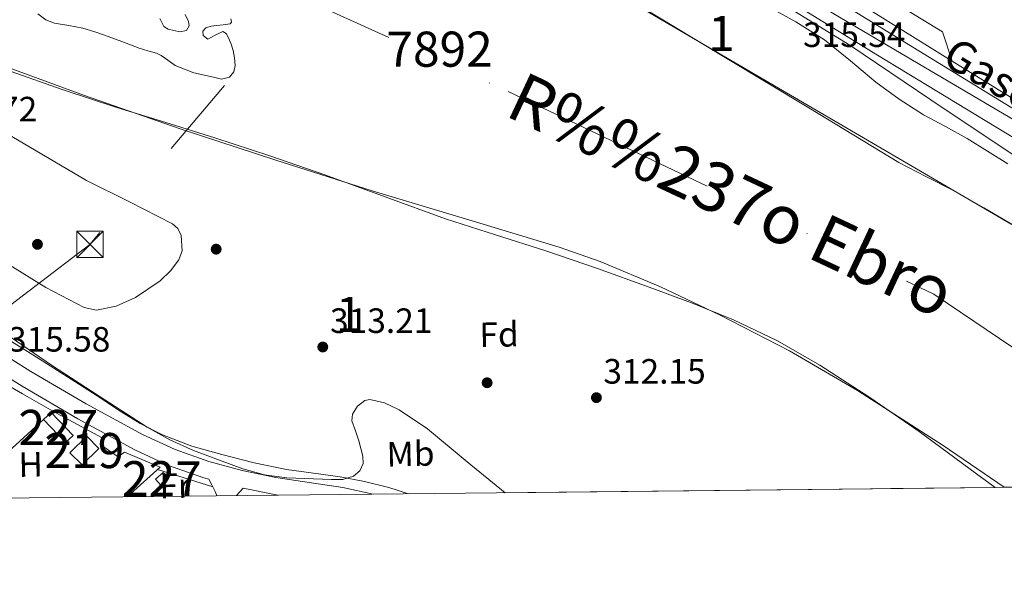
# Model space of a CAD drawing. Extents: x 573756 to 580668, y 696644 to 701346.
# Drawn here: x 576164 to 576445, y 696644 to 696806 of the extents above; entities that cross this region are included whole.
import ezdxf
from ezdxf.enums import TextEntityAlignment as Align

# ---------------------------------------------------------------- set-up
doc = ezdxf.new("R2010")
doc.units = 0
doc.header["$MEASUREMENT"] = 0
for name, pattern in [('DGN Style 2', [78.47770000000001, 47.08662, -31.39108000000001]), ('DGN Style 3', [109.86878000000002, 78.47770000000001, -31.39108000000001]), ('DGN Style 4', [125.64279770000002, 62.78216000000001, -31.39108000000001, 0.07847770000000001, -31.39108000000001]), ('DGN Style 7', [156.95540000000003, 70.62993000000002, -31.39108000000001, 23.54331, -31.39108000000001])]:
    doc.linetypes.add(name, pattern=pattern)
for name, color, linetype in [('Nivel 11', 7, 'Continuous'), ('Nivel 15', 7, 'Continuous'), ('Nivel 16', 7, 'Continuous'), ('Nivel 17', 7, 'Continuous'), ('Nivel 20', 7, 'Continuous'), ('Nivel 21', 7, 'Continuous'), ('Nivel 23', 7, 'Continuous'), ('Nivel 25', 7, 'Continuous'), ('Nivel 32', 7, 'Continuous'), ('Nivel 33', 7, 'Continuous'), ('Nivel 34', 7, 'Continuous'), ('Nivel 35', 7, 'Continuous'), ('Nivel 36', 7, 'Continuous'), ('Nivel 37', 7, 'Continuous'), ('Nivel 41', 7, 'Continuous'), ('Nivel 43', 7, 'Continuous'), ('Nivel 44', 7, 'Continuous'), ('Nivel 48', 7, 'Continuous'), ('Nivel 49', 7, 'Continuous'), ('Nivel 5', 7, 'Continuous'), ('Nivel 51', 7, 'Continuous'), ('Nivel 52', 7, 'Continuous'), ('Nivel 57', 7, 'Continuous'), ('Nivel 59', 7, 'Continuous'), ('Nivel 61', 7, 'Continuous'), ('Nivel 7', 7, 'Continuous')]:
    doc.layers.add(name, color=color, linetype=linetype)
doc.styles.add('Style-arial', font='arial.shx', dxfattribs={"bigfont": 'arialbig.shx'})
doc.styles.add('Style-arialn', font='arialn.shx', dxfattribs={"bigfont": 'arialnbig.shx'})
doc.styles.add('Style-timesi', font='timesi.shx', dxfattribs={"bigfont": 'timesibig.shx'})

# ---------------------------------------------------------------- blocks, each defined once
blk = doc.blocks.new('5TME')
at = {"layer": 'Nivel 32', "color": 7, "linetype": 'Continuous', "lineweight": 0}
for p, q in [((-3.75, 3.75), (3.75, -3.75)), ((3.722999999998137, 3.77599999983795), (-3.716000000014901, -3.783999999985099))]:
    blk.add_line(p, q, dxfattribs=at)
at = {"layer": 'Nivel 32', "color": 7, "linetype": 'Continuous', "lineweight": 0, "flags": 128}
blk.add_lwpolyline([(-3.75, -3.75), (3.75, -3.75), (3.75, 3.75), (-3.75, 3.75), (-3.716000000014901, -3.783999999985099)], dxfattribs=at)
blk = doc.blocks.new('5PATER_13')
at = {"layer": 'Nivel 7', "linetype": 'Continuous', "lineweight": 0}
h = blk.add_hatch(color=53, dxfattribs=at)
edge = h.paths.add_edge_path()
edge.add_ellipse((0, 0), major_axis=(-1.069462458745585, -1.136026279046405), ratio=0.9994222409660316, start_angle=0, end_angle=360)
blk = doc.blocks.new('5PERFI_11')
at = {"layer": 'Nivel 17', "linetype": 'Continuous', "lineweight": 0}
h = blk.add_hatch(color=7, dxfattribs=at)
edge = h.paths.add_edge_path()
edge.add_arc((0, 0), 1.559999999741644, 316.3397504321476, 676.3397504321476)

msp = doc.modelspace()

# ---------------------------------------------------------------- linework, layer by layer
at = {"layer": 'Nivel 11', "color": 142, "linetype": 'Continuous', "lineweight": 13, "elevation": 311.116, "flags": 128}
for points in [[(576198.3189999999, 696797.7450000001), (576193.3910000001, 696799.601), (576188.463, 696801.4569999999), (576185.409, 696802.4750000001), (576182.3189999999, 696803.3770000001), (576178.2760000001, 696804.156), (576174.1910000001, 696804.8489999999), (576171.7010000001, 696805.783), (576169.4550000001, 696807.473)], [(576204.2069999999, 696806.193), (576205.3589999999, 696803.889), (576206.6359999999, 696803.104), (576208.175, 696802.801), (576210.0120000001, 696802.334), (576211.8230000001, 696802.801), (576212.54, 696804.047), (576212.399, 696805.361), (576211.4299999999, 696807.3119999999)], [(576224.486, 696806.0320000001), (576224.6340000001, 696805.1610000001), (576224.2390000001, 696804.6570000001), (576222.301, 696804.3829999999), (576220.335, 696804.209), (576218.824, 696803.9510000001), (576217.327, 696803.5050000001), (576216.4780000001, 696802.533), (576216.5590000001, 696801.3289999999), (576217.9029999999, 696800.2409999999), (576219.9510000001, 696801.4569999999), (576222.1270000001, 696802.4809999999), (576223.0800000001, 696801.8670000001), (576223.791, 696800.625), (576224.5390000001, 696798.8530000001), (576225.071, 696797.041), (576225.504, 696794.935), (576225.6470000001, 696792.817), (576225.291, 696790.987), (576224.047, 696789.425), (576221.7790000001, 696788.898), (576219.503, 696789.425), (576213.9510000001, 696790.6980000001), (576208.6229999999, 696792.817), (576207.1969999999, 696793.8030000001), (576205.807, 696794.801), (576204.601, 696795.6300000001), (576203.311, 696796.273), (576200.815, 696797.0090000001), (576198.3189999999, 696797.7450000001)], [(576161.6030000001, 696791.1699999999), (576176.716, 696785.811), (576191.939, 696780.8019999999), (576205.932, 696776.541), (576219.9070000001, 696772.226), (576235.584, 696767.0320000001), (576251.203, 696761.666), (576268.382, 696755.3770000001), (576285.571, 696749.122), (576299.868, 696744.5590000001), (576314.179, 696740.034), (576328.922, 696734.9199999999), (576343.619, 696729.666), (576355.7050000001, 696725.182), (576367.683, 696720.3859999999), (576380.1950000001, 696714.3910000001), (576392.1950000001, 696707.3940000001), (576406.5220000001, 696698.1950000001), (576420.547, 696688.578), (576436.8629999999, 696676.4750000001), (576442.1980000001, 696672.6170000001)]]:
    msp.add_lwpolyline(points, dxfattribs=at)
at = {"layer": 'Nivel 11', "color": 142, "linetype": 'Continuous', "lineweight": 13}
msp.add_polyline3d([(576341.493, 696809.358, 311.404), (576365.31, 696795.0349999999, 311.404), (576389.1089999999, 696780.686, 311.404), (576401.905, 696772.936, 311.404), (576414.709, 696765.1980000001, 311.404), (576422.3970000001, 696761.189, 311.404), (576430.1329999999, 696757.2620000001, 311.404), (576438.912, 696752.2250000001, 311.404), (576447.669, 696747.1499999999, 311.404)], dxfattribs=at)
at = {"layer": 'Nivel 15', "color": 1, "linetype": 'Continuous', "lineweight": 0, "extrusion": (-0.01255831686611164, 0.01525949975465662, 0.9998046991011434), "elevation": 3713.312695739933, "flags": 128}
msp.add_lwpolyline([(576131.8313564649, 696718.4226846979), (576138.056101253, 696711.9029204226), (576135.8913222614, 696709.8366850049), (576129.6195686203, 696716.4054498253)], dxfattribs=at)
at = {"layer": 'Nivel 15', "color": 1, "linetype": 'Continuous', "lineweight": 0, "extrusion": (0.0007405227235636638, 0.0006752415612241907, 0.999999497837339), "elevation": 1215.045971217299, "flags": 128}
msp.add_lwpolyline([(576170.6795772458, 696691.2863790817), (576172.891578861, 696693.3033795415)], dxfattribs=at)
at = {"layer": 'Nivel 15', "color": 1, "linetype": 'Continuous', "lineweight": 13, "extrusion": (0.006777083019354795, 0.006972952470781234, 0.9999527234222572), "elevation": 9080.915279028408, "flags": 128}
msp.add_lwpolyline([(576163.2341673116, 696636.1153588835), (576167.9944985155, 696640.8104730281), (576171.4264129195, 696637.3313884467), (576166.6660817156, 696632.6362743021), (576163.2341673116, 696636.1153588835)], dxfattribs=at)
at = {"layer": 'Nivel 15', "color": 1, "linetype": 'Continuous', "lineweight": 0, "elevation": 317.034, "flags": 128}
msp.add_lwpolyline([(576203.007, 696674.9480000001), (576205.172, 696676.8330000001), (576206.591, 696675.2039999999), (576204.426, 696673.3189999999), (576203.007, 696674.9480000001)], dxfattribs=at)
at = {"layer": 'Nivel 16', "color": 1, "linetype": 'Continuous', "lineweight": 13, "extrusion": (-0.0006629764492574727, -0.0006050519433822148, 0.9999995971871056), "elevation": -487.1317966649237, "flags": 128}
msp.add_lwpolyline([(576146.4681208213, 696669.2497810468), (576171.156135285, 696691.7807851711)], dxfattribs=at)
at = {"layer": 'Nivel 16', "color": 1, "linetype": 'Continuous', "lineweight": 13, "extrusion": (-0.00132804060565304, -0.001214671285658269, 0.9999983804395973), "elevation": -1295.043184966983, "flags": 128}
msp.add_lwpolyline([(576173.1970860243, 696692.9059079485), (576173.6070869907, 696693.2809082251)], dxfattribs=at)
at = {"layer": 'Nivel 16', "color": 1, "linetype": 'Continuous', "lineweight": 13}
msp.add_polyline3d([(576173.6950000001, 696694.3400000001, 316.394), (576187.5830000001, 696686.852, 316.458), (576188.351, 696684.1000000001, 316.522), (576192.3189999999, 696681.284, 316.65), (576194.111, 696682.628, 316.65), (576204.351, 696678.4040000001, 316.585), (576194.9480000001, 696669.943, 316.549)], dxfattribs=at)
at = {"layer": 'Nivel 20', "color": 7, "linetype": 'DGN Style 2', "lineweight": 0, "extrusion": (-0.004096726991654804, 0.002545505223397933, 0.9999883685479115), "elevation": -271.0457840557037, "flags": 128}
msp.add_lwpolyline([(576426.3833926842, 696797.0094339671), (576387.63981652, 696821.0825119591)], dxfattribs=at)
at = {"layer": 'Nivel 20', "color": 7, "linetype": 'DGN Style 2', "lineweight": 0, "extrusion": (-0.004115283933055932, 0.002557050368623329, 0.9999882628969017), "elevation": -273.6980051846931, "flags": 128}
msp.add_lwpolyline([(576463.6869088812, 696773.8377934725), (576426.3453485214, 696797.0398693262)], dxfattribs=at)
at = {"layer": 'Nivel 21', "color": 7, "linetype": 'DGN Style 3', "lineweight": 0, "extrusion": (-0.02025370470586425, -0.02185458396614418, 0.9995559837274521), "elevation": -26580.69375046566, "flags": 128}
msp.add_lwpolyline([(-50911.04396243196, 902267.9910224453), (-50911.04396243184, 902270.8772610007)], dxfattribs=at)
at = {"layer": 'Nivel 21', "color": 7, "linetype": 'Continuous', "lineweight": 0, "extrusion": (0.00621394616776648, -0.001247810604193915, 0.9999799147191508), "elevation": 3027.011068085257, "flags": 128}
msp.add_lwpolyline([(576224.7874611798, 696674.7265089), (576214.8872546239, 696676.7145104478)], dxfattribs=at)
at = {"layer": 'Nivel 21', "color": 7, "linetype": 'Continuous', "lineweight": 13}
msp.add_polyline3d([(576162.8400000001, 696940.868, 315.594), (576169.665, 696938.3130000001, 315.932), (576174.4809999999, 696934.2890000001, 315.877), (576185.0079999999, 696927.3200000001, 315.797), (576192.8859999999, 696923.0430000001, 315.78), (576200.9439999999, 696919.192, 315.797), (576205.203, 696917.6229999999, 315.833), (576209.328, 696915.8, 315.861), (576218.8670000001, 696909.591, 315.861), (576228.2720000001, 696903.192, 315.861), (576240.419, 696894.439, 315.861), (576252.912, 696886.2320000001, 315.861), (576268.2080000001, 696878.102, 315.824), (576283.632, 696870.2320000001, 315.797), (576298.172, 696862.8640000001, 315.826), (576312.6240000001, 696855.3200000001, 315.861), (576335.5120000001, 696841.361, 315.925), (576358.064, 696826.8400000001, 315.989), (576408.622, 696795.736, 315.721), (576459.3759999999, 696764.952, 315.349)], dxfattribs=at)
at = {"layer": 'Nivel 21', "color": 7, "linetype": 'DGN Style 3', "lineweight": 0}
msp.add_polyline3d([(576265.007, 696670.7, 315.562), (576256.317, 696672.574, 315.562), (576246.7760000001, 696673.9990000001, 315.582), (576237.2450000001, 696675.4539999999, 315.626), (576227.6570000001, 696677.462, 315.693), (576218.173, 696679.9979999999, 315.754), (576208.541, 696683.385, 315.786), (576199.2930000001, 696687.6780000001, 315.818), (576183.2660000001, 696696.452, 315.883), (576167.4850000001, 696705.598, 315.946), (576150.9820000001, 696715.962, 315.99), (576134.2690000001, 696725.95, 316.01), (576119.6980000001, 696733.5419999999, 316.012), (576105.085, 696741.054, 316.01), (576088.646, 696749.618, 316.028), (576072.317, 696758.398, 316.074), (576059.058, 696767.246, 316.202), (576046.013, 696776.446, 316.33), (576037.9809999999, 696781.47, 316.362), (576029.949, 696786.494, 316.394), (576022.077, 696792.0519999999, 316.495), (576014.2690000001, 696797.6939999999, 316.65), (576009.2520000001, 696801.577, 316.857), (576004.2779999999, 696805.5150000001, 317.1)], dxfattribs=at)
at = {"layer": 'Nivel 21', "color": 7, "linetype": 'Continuous', "lineweight": 0}
msp.add_polyline3d([(576220.433, 696670.2180000001, 315.489), (576220.031, 696671.3, 315.498), (576219.132, 696673.1300000001, 315.606), (576218.1710000001, 696674.933, 315.745), (576216.727, 696675.3189999999, 315.754), (576206.6950000001, 696678.8459999999, 315.786), (576197.085, 696683.307, 315.818), (576180.8629999999, 696692.1880000001, 315.883), (576164.956, 696701.4070000001, 315.946), (576148.425, 696711.7890000001, 315.99)], dxfattribs=at)
at = {"layer": 'Nivel 23', "color": 70, "linetype": 'DGN Style 4', "lineweight": 0}
msp.add_polyline3d([(576046.5090000001, 696903.872, 318.952), (576074.612, 696877.9140000001, 311.857), (576119.3400000001, 696863.483, 311.116), (576212.281, 696826.7239999999, 311.222), (576303.479, 696785.3360000001, 311.263), (576424.7220000001, 696727.6969999999, 311.274), (576504.76, 696673.294, 311.189)], dxfattribs=at)
at = {"layer": 'Nivel 25', "color": 1, "linetype": 'Continuous', "lineweight": 0, "extrusion": (-0.001309066927125279, -0.0004268969152769019, 0.9999990520509529), "elevation": -736.010883239863, "flags": 128}
msp.add_lwpolyline([(576393.7377931504, 696822.539294037), (576427.1198103651, 696802.16129218), (576429.842808032, 696793.8112914194)], dxfattribs=at)
at = {"layer": 'Nivel 32', "color": 6, "linetype": 'DGN Style 7', "lineweight": 0, "extrusion": (0.09734829244906705, -0.0994589248981701, 0.9902682627527508), "elevation": -12896.43458932771, "flags": 128}
msp.add_lwpolyline([(899289.4520420036, 94029.84191209066), (899128.7807563404, 94014.62330307672), (899018.8822084195, 94028.4120238974)], dxfattribs=at)
at = {"layer": 'Nivel 33', "color": 7, "linetype": 'Continuous', "lineweight": 0}
msp.add_polyline3d([(576298.994, 696871.4480000001, 315.582), (576557.7990000001, 696712.7320000001, 315.527), (576626.6059999999, 696677.7579999999, 316.12), (576672.5120000001, 696675.108, 316.219)], dxfattribs=at)
at = {"layer": 'Nivel 34', "color": 7, "linetype": 'Continuous', "lineweight": 13}
msp.add_polyline3d([(576621.9639999999, 696674.561, 315.908), (576294.324, 696867.608, 315.71), (576219.4680000001, 696897.0700000001, 314.653), (576081.158, 696770.0090000001, 314.677), (576027.04, 696772.0989999999, 316.788), (575936.7450000001, 696800.5619999999, 316.43), (575716.024, 696664.7620000001, 318.017)], dxfattribs=at)
at = {"layer": 'Nivel 35', "color": 92, "linetype": 'DGN Style 3', "lineweight": 0}
for points in [[(576446.7679999999, 696747.608, 312.277), (576391.236, 696780.0190000001, 312.075), (576335.7280000001, 696812.504, 311.829)], [(576377.6680000001, 696812.7849999999, 314.308), (576400.7520000001, 696798.5519999999, 314.453), (576423.848, 696782.993, 314.487), (576447.024, 696767.5760000001, 314.517)], [(576155.6980000001, 696794.1229999999, 313.5), (576182.7660000001, 696784.247, 313.267), (576209.97, 696774.7309999999, 313.052), (576237.301, 696765.835, 313.018), (576264.69, 696757.131, 312.988), (576291.311, 696749.0789999999, 312.837), (576317.9380000001, 696741.003, 312.604), (576329.648, 696736.912, 312.429), (576346.8300000001, 696729.774, 312.073), (576363.6980000001, 696721.8030000001, 311.836), (576383.5959999999, 696711.476, 311.75), (576402.9299999999, 696700.1710000001, 311.708), (576427.3400000001, 696684.5560000001, 311.676), (576444.79, 696672.645, 311.653)], [(576161.01, 696736.203, 315.484), (576171.719, 696729.5430000001, 315.471), (576182.706, 696723.851, 315.42), (576186.1769999999, 696723.115, 315.41), (576191.7579999999, 696724.199, 315.392), (576197.298, 696726.7309999999, 315.356), (576204.334, 696731.4580000001, 315.188), (576207.2220000001, 696734.281, 315.073), (576209.6499999999, 696737.419, 314.972), (576210.585, 696739.9569999999, 314.919), (576210.25, 696744.395, 314.845), (576209.31, 696746.3289999999, 314.811), (576207.858, 696747.723, 314.78), (576195.575, 696753.9439999999, 314.766), (576183.3459999999, 696760.0109999999, 314.78), (576166.9010000001, 696769.679, 314.298), (576150.45, 696779.3389999999, 313.82)], [(576302.6259999999, 696671.1070000001, 313.349), (576291.8049999999, 696679.8770000001, 312.806), (576280.4979999999, 696689.291, 312.156), (576272.433, 696694.733, 311.938), (576268.1980000001, 696696.6769999999, 311.994), (576264.05, 696697.611, 312.284), (576262.598, 696697.321, 312.44), (576260.538, 696695.7550000001, 312.683), (576259.122, 696693.5150000001, 312.924), (576258.936, 696691.608, 313.121), (576259.9369999999, 696688.7320000001, 313.416), (576260.9140000001, 696685.835, 313.692), (576262.017, 696681.5519999999, 313.948), (576262.125, 696679.4040000001, 314.037), (576261.1699999999, 696677.3230000001, 314.14), (576259.3800000001, 696675.808, 314.268), (576256.338, 696674.913, 314.474), (576253.1699999999, 696674.827, 314.652), (576240.4240000001, 696675.315, 315.003), (576234.0719999999, 696676.237, 315.042), (576227.8260000001, 696677.899, 315.036), (576213.783, 696683.0789999999, 314.965), (576207.067, 696686.158, 314.928), (576200.6259999999, 696689.8030000001, 314.908), (576186.943, 696698.5789999999, 314.896), (576173.362, 696707.467, 314.908), (576161.8570000001, 696715.28, 314.98)]]:
    msp.add_polyline3d(points, dxfattribs=at)
at = {"layer": 'Nivel 36', "color": 92, "linetype": 'Continuous', "lineweight": 0, "extrusion": (-0.008788504281497293, 0.03841267601692924, 0.999223312635225), "elevation": 22012.29796301146, "flags": 128}
msp.add_lwpolyline([(-717069.313678124, -550179.5049075286), (-717077.5317903878, -550174.7085888553), (-717083.5800216442, -550171.181137556)], dxfattribs=at)
at = {"layer": 'Nivel 36', "color": 92, "linetype": 'Continuous', "lineweight": 0}
msp.add_polyline3d([(576141.3090000001, 696713.2139999999, 315.882), (576151.878, 696706.8319999999, 315.856), (576159.3589999999, 696702.5959999999, 315.818), (576165.092, 696699.277, 315.759), (576173.6950000001, 696694.3400000001, 315.69)], dxfattribs=at)
at = {"layer": 'Nivel 49', "color": 7, "linetype": 'Continuous', "lineweight": 0, "extrusion": (0.01599499185415957, 0.0001730464398287691, 0.9998720569605469), "elevation": 9651.82117237522, "flags": 128}
msp.add_lwpolyline([(690395.8076466408, -583725.8923353467), (690395.807646641, -583865.4903638894)], dxfattribs=at)
at = {"layer": 'Nivel 49', "color": 7, "linetype": 'Continuous', "lineweight": 0, "extrusion": (-0.2028447485723007, -0.002191224135811891, 0.9792084591717062), "elevation": -118150.1911539204, "flags": 128}
msp.add_lwpolyline([(-690405.3362705228, 571856.1389767046), (-690405.3362705226, 571858.7861671017)], dxfattribs=at)
at = {"layer": 'Nivel 5', "color": 30, "linetype": 'Continuous', "lineweight": 0, "elevation": 315, "flags": 128}
for points in [[(576376.942, 696809.9180000001), (576385.3910000001, 696805.1840000001), (576393.6140000001, 696800.0619999999), (576400.9539999999, 696794.108), (576408.1740000001, 696787.9979999999), (576414.861, 696783.2080000001), (576421.774, 696778.75), (576428.031, 696775.3800000001), (576434.254, 696771.966), (576440.0449999999, 696768.3640000001), (576445.838, 696764.7660000001)], [(576160.4450000001, 696715.1329999999), (576168.078, 696710.334), (576174.0619999999, 696706.574), (576180.0460000001, 696702.814), (576186.3470000001, 696698.6939999999), (576192.622, 696694.5260000001), (576198.645, 696690.821), (576204.942, 696687.55), (576213.3030000001, 696684.3759999999), (576221.902, 696681.95), (576231.0830000001, 696679.6400000001), (576240.334, 696677.6939999999), (576247.979, 696676.6370000001), (576255.6300000001, 696675.6140000001), (576262.5549999999, 696674.254), (576269.422, 696672.574), (576275.037, 696670.8090000001)]]:
    msp.add_lwpolyline(points, dxfattribs=at)
at = {"layer": 'Nivel 51', "color": 143, "linetype": 'Continuous', "lineweight": 13}
for points in [[(576447.669, 696747.1499999999, 311.404), (576438.912, 696752.2250000001, 311.404), (576430.1329999999, 696757.2620000001, 311.404), (576422.3970000001, 696761.189, 311.404), (576414.709, 696765.1980000001, 311.404), (576401.905, 696772.936, 311.404), (576389.1089999999, 696780.686, 311.404), (576365.31, 696795.0349999999, 311.404), (576341.493, 696809.358, 311.404)], [(576161.6030000001, 696791.1699999999, 311.116), (576176.716, 696785.811, 311.116), (576191.939, 696780.8019999999, 311.116), (576205.932, 696776.541, 311.116), (576219.9070000001, 696772.226, 311.116), (576235.584, 696767.0320000001, 311.116), (576251.203, 696761.666, 311.116), (576268.382, 696755.3770000001, 311.116), (576285.571, 696749.122, 311.116), (576299.868, 696744.5590000001, 311.116), (576314.179, 696740.034, 311.116), (576328.922, 696734.9199999999, 311.116), (576343.619, 696729.666, 311.116), (576355.7050000001, 696725.182, 311.116), (576367.683, 696720.3859999999, 311.116), (576380.1950000001, 696714.3910000001, 311.116), (576392.1950000001, 696707.3940000001, 311.116), (576406.5220000001, 696698.1950000001, 311.116), (576420.547, 696688.578, 311.116), (576436.8629999999, 696676.4750000001, 311.116), (576442.1980000001, 696672.6170000001, 311.116), (576444.79, 696672.645, 311.653), (576575.2930000001, 696674.0560000001, 310.753)]]:
    msp.add_polyline3d(points, dxfattribs=at)
at = {"layer": 'Nivel 52', "color": 1, "linetype": 'Continuous', "lineweight": 0}
for points in [[(576171.0730000001, 696691.9480000001, 317.943), (576177.3430000001, 696685.3800000001, 318.122), (576179.5079999999, 696687.446, 318.118), (576173.2849999999, 696693.9650000001, 317.94)], [(576203.007, 696674.9480000001, 317.034), (576204.426, 696673.3189999999, 317.034), (576206.591, 696675.2039999999, 317.034), (576205.172, 696676.8330000001, 317.034)]]:
    msp.add_3dface(points, dxfattribs=at)
at = {"layer": 'Nivel 52', "color": 1, "linetype": 'Continuous', "lineweight": 13}
msp.add_3dface([(576178.6229999999, 696682.5, 318.186), (576182.0549999999, 696679.021, 318.187), (576186.815, 696683.716, 318.122), (576183.3829999999, 696687.1950000001, 318.121)], dxfattribs=at)
at = {"layer": 'Nivel 57', "color": 92, "linetype": 'DGN Style 3', "lineweight": 0}
for points in [[(576335.7280000001, 696812.504, 311.829), (576391.236, 696780.0190000001, 312.075), (576446.7679999999, 696747.608, 312.277)], [(576447.024, 696767.5760000001, 314.517), (576423.848, 696782.993, 314.487), (576400.7520000001, 696798.5519999999, 314.453), (576377.6680000001, 696812.7849999999, 314.308)], [(576161.8570000001, 696715.28, 314.98), (576173.362, 696707.467, 314.908), (576186.943, 696698.5789999999, 314.896), (576200.6259999999, 696689.8030000001, 314.908), (576207.067, 696686.158, 314.928), (576213.783, 696683.0789999999, 314.965), (576227.8260000001, 696677.899, 315.036), (576234.0719999999, 696676.237, 315.042), (576240.4240000001, 696675.315, 315.003), (576253.1699999999, 696674.827, 314.652), (576256.338, 696674.913, 314.474), (576259.3800000001, 696675.808, 314.268), (576261.1699999999, 696677.3230000001, 314.14), (576262.125, 696679.4040000001, 314.037), (576262.017, 696681.5519999999, 313.948), (576260.9140000001, 696685.835, 313.692), (576259.9369999999, 696688.7320000001, 313.416), (576258.936, 696691.608, 313.121), (576259.122, 696693.5150000001, 312.924), (576260.538, 696695.7550000001, 312.683), (576262.598, 696697.321, 312.44), (576264.05, 696697.611, 312.284), (576268.1980000001, 696696.6769999999, 311.994), (576272.433, 696694.733, 311.938), (576280.4979999999, 696689.291, 312.156), (576291.8049999999, 696679.8770000001, 312.806), (576302.6259999999, 696671.1070000001, 313.349), (576442.1980000001, 696672.6170000001, 311.116), (576444.79, 696672.645, 311.653), (576427.3400000001, 696684.5560000001, 311.676), (576402.9299999999, 696700.1710000001, 311.708), (576383.5959999999, 696711.476, 311.75), (576363.6980000001, 696721.8030000001, 311.836), (576346.8300000001, 696729.774, 312.073), (576329.648, 696736.912, 312.429), (576317.9380000001, 696741.003, 312.604), (576291.311, 696749.0789999999, 312.837), (576264.69, 696757.131, 312.988), (576237.301, 696765.835, 313.018), (576209.97, 696774.7309999999, 313.052), (576182.7660000001, 696784.247, 313.267), (576155.6980000001, 696794.1229999999, 313.5)], [(576150.45, 696779.3389999999, 313.82), (576166.9010000001, 696769.679, 314.298), (576183.3459999999, 696760.0109999999, 314.78), (576195.575, 696753.9439999999, 314.766), (576207.858, 696747.723, 314.78), (576209.31, 696746.3289999999, 314.811), (576210.25, 696744.395, 314.845), (576210.585, 696739.9569999999, 314.919), (576209.6499999999, 696737.419, 314.972), (576207.2220000001, 696734.281, 315.073), (576204.334, 696731.4580000001, 315.188), (576197.298, 696726.7309999999, 315.356), (576191.7579999999, 696724.199, 315.392), (576186.1769999999, 696723.115, 315.41), (576182.706, 696723.851, 315.42), (576171.719, 696729.5430000001, 315.471), (576161.01, 696736.203, 315.484)]]:
    msp.add_polyline3d(points, dxfattribs=at)
at = {"layer": 'Nivel 59', "color": 7, "linetype": 'Continuous', "lineweight": 0, "elevation": 311.116, "flags": 128}
for points in [[(576169.4550000001, 696807.473), (576171.7010000001, 696805.783), (576174.1910000001, 696804.8489999999), (576178.2760000001, 696804.156), (576182.3189999999, 696803.3770000001), (576185.409, 696802.4750000001), (576188.463, 696801.4569999999), (576193.3910000001, 696799.601), (576198.3189999999, 696797.7450000001), (576200.815, 696797.0090000001), (576203.311, 696796.273), (576204.601, 696795.6300000001), (576205.807, 696794.801), (576207.1969999999, 696793.8030000001), (576208.6229999999, 696792.817), (576213.9510000001, 696790.6980000001), (576219.503, 696789.425), (576221.7790000001, 696788.898), (576224.047, 696789.425), (576225.291, 696790.987), (576225.6470000001, 696792.817), (576225.504, 696794.935), (576225.071, 696797.041), (576224.5390000001, 696798.8530000001), (576223.791, 696800.625), (576223.0800000001, 696801.8670000001), (576222.1270000001, 696802.4809999999), (576219.9510000001, 696801.4569999999), (576217.9029999999, 696800.2409999999), (576216.5590000001, 696801.3289999999), (576216.4780000001, 696802.533), (576217.327, 696803.5050000001), (576218.824, 696803.9510000001), (576220.335, 696804.209), (576222.301, 696804.3829999999), (576224.2390000001, 696804.6570000001), (576224.6340000001, 696805.1610000001), (576224.486, 696806.0320000001)], [(576211.4299999999, 696807.3119999999), (576212.399, 696805.361), (576212.54, 696804.047), (576211.8230000001, 696802.801), (576210.0120000001, 696802.334), (576208.175, 696802.801), (576206.6359999999, 696803.104), (576205.3589999999, 696803.889), (576204.2069999999, 696806.193)]]:
    msp.add_lwpolyline(points, dxfattribs=at)
at = {"layer": 'Nivel 61', "color": 7, "linetype": 'Continuous', "lineweight": 0}
msp.add_polyline3d([(573762.4299999999, 701270.51, 0), (577188.3400000001, 701307.6000000001, 0), (580614.24, 701346.3999999999, 0), (580640.94, 699033.2, 355.7), (580667.6200000001, 696720.01, 0), (577239.44, 696681.24, 336.729), (573811.25, 696644.1599999999, 327.531), (573786.8600000001, 698957.3200000001, 0)], close=True, dxfattribs=at)

# ---------------------------------------------------------------- block references
at = {"layer": 'Nivel 17', "color": 7, "linetype": 'Continuous', "lineweight": 0}
for p in [(576169.3600000001, 696741.8489999999, 313.52), (576220.2720000001, 696740.473, 312.656), (576297.456, 696702.425, 312.144)]:
    msp.add_blockref('5PERFI_11', p, dxfattribs=at)
at = {"layer": 'Nivel 32', "color": 7, "linetype": 'Continuous', "lineweight": 0}
msp.add_blockref('5TME', (576184.317, 696741.8219999999, 313.247), dxfattribs=at)
at = {"layer": 'Nivel 7', "color": 53, "linetype": 'Continuous', "lineweight": 0}
for p in [(576250.638, 696712.6059999999, 313.208), (576328.5900000001, 696698.1740000001, 312.152)]:
    msp.add_blockref('5PATER_13', p, dxfattribs=at)

# ---------------------------------------------------------------- texts
at = {"layer": 'Nivel 37', "color": 92, "linetype": 'Continuous', "lineweight": 0}
for s, style, p in [('Fd', 'Style-arial', (576300.8506796153, 696716.1709691063, 311.789)), ('Mb', 'Style-arialn', (576275.6365524707, 696682.1878372687, 314.134)), ('H', 'Style-arialn', (576167.4226807167, 696679.1717013386, 315.599)), ('Fr', 'Style-arialn', (576208.5756480186, 696673.0926038926, 315.371))]:
    msp.add_text(s, height=6.999972, rotation=1.339858313608066, dxfattribs=dict(at, style=style)).set_placement(p, align=Align.MIDDLE_CENTER)
at = {"layer": 'Nivel 41', "color": 7, "linetype": 'Continuous', "lineweight": 0, "style": 'Style-arial'}
for s, p in [('315.54', (576387.473, 696798.064, 315.544)), ('313.72', (576140.146, 696776.862, 313.72)), ('313.21', (576252.717, 696716.6059999999, 313.208)), ('315.58', (576160.976, 696711.294, 315.576)), ('312.15', (576330.5760000001, 696702.1740000001, 312.152))]:
    msp.add_text(s, height=7.000002, dxfattribs=at).set_placement(p)
at = {"layer": 'Nivel 43', "color": 142, "linetype": 'Continuous', "lineweight": 0, "style": 'Style-timesi'}
msp.add_text('R%%237o Ebro', height=13.999992, rotation=334.8750499827236, dxfattribs=at).set_placement((576302.121, 696778.6640000001, 311.239))
at = {"layer": 'Nivel 44', "color": 7, "linetype": 'Continuous', "lineweight": 0, "style": 'Style-arial'}
msp.add_text('Gasoducto', height=9, rotation=329.4932111028004, dxfattribs=at).set_placement((576426.5719999999, 696793.4979999999, 315.896))
at = {"layer": 'Nivel 48', "color": 92, "linetype": 'Continuous', "lineweight": 0, "style": 'Style-arialn'}
for p in [(576364.2131957277, 696801.9010009998, 312.486), (576258.1691957277, 696721.892001, 312.697)]:
    msp.add_text('1', height=10.000002, dxfattribs=at).set_placement(p, align=Align.MIDDLE_CENTER)
at = {"layer": 'Nivel 48', "color": 142, "linetype": 'Continuous', "lineweight": 0, "style": 'Style-arialn'}
msp.add_text('7892', height=10.000002, dxfattribs=at).set_placement((576283.9071948072, 696797.4380009999, 311.276), align=Align.MIDDLE_CENTER)
at = {"layer": 'Nivel 48', "color": 1, "linetype": 'Continuous', "lineweight": 0, "style": 'Style-arialn'}
for s, p in [('227', (576175.301660008, 696689.6840009999, 315.667)), ('219', (576182.7196600079, 696683.108001, 315.72)), ('227', (576204.7996600079, 696675.0760009999, 315.29))]:
    msp.add_text(s, height=10.000002, dxfattribs=at).set_placement(p, align=Align.MIDDLE_CENTER)

doc.saveas('drawing.dxf')
